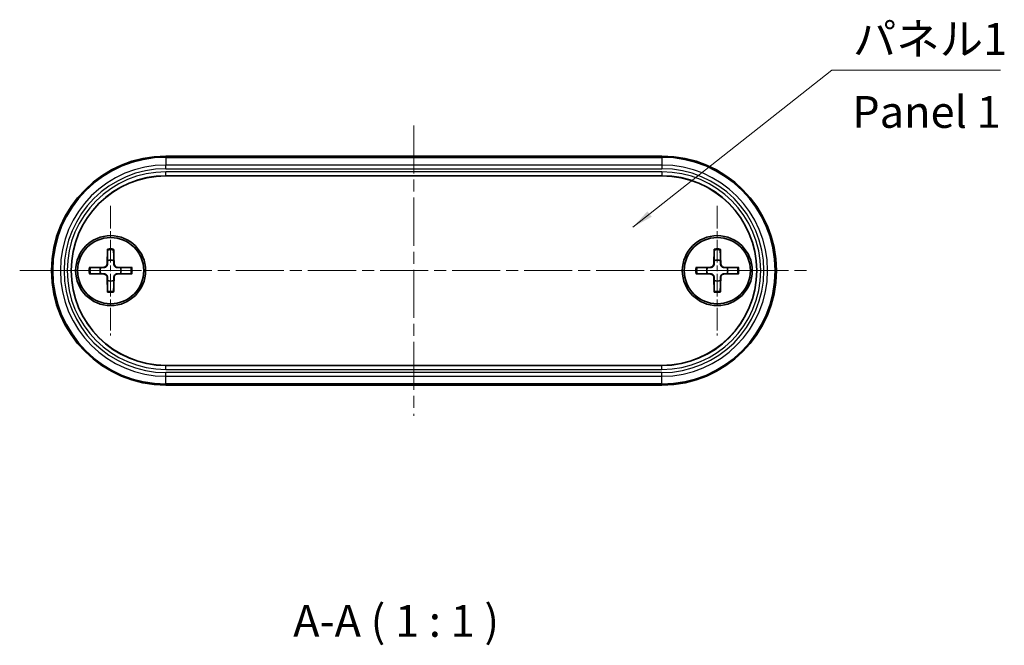
# Model space of a CAD drawing. Units: millimetres. Extents: x 10 to 1343, y 5 to 286.
# Drawn here: x 451 to 529, y 89 to 138 of the extents above; entities that cross this region are included whole.
import ezdxf

# ---------------------------------------------------------------- set-up
doc = ezdxf.new("R2010")
doc.units = ezdxf.units.MM
doc.header["$LTSCALE"] = 0.666667
doc.linetypes.add('CHAIN', pattern=[0.3543, 0.2362, -0.0295, 0.0591, -0.0295])
for name, color, linetype, lineweight in [('Center Mark (ISO)', 131, 'Continuous', 18), ('Centerline (ISO)', 131, 'Continuous', 18), ('Symbol (ISO)', 7, 'Continuous', 18), ('Visible (ISO)', 7, 'Continuous', 35), ('Visible Narrow (ISO)', 7, 'Continuous', 25)]:
    doc.layers.add(name, color=color, linetype=linetype, lineweight=lineweight)
doc.styles.add('Note Text (TK)', font='txt')
doc.dimstyles.new('Default - Method 1b (TK)$7', dxfattribs={"dimscale": 0.666667, "dimtxt": 2.5, "dimasz": 2.5, "dimexe": 1, "dimexo": 1.5, "dimgap": 1, "dimtad": 1, "dimtoh": 1, "dimrnd": 1e-08, "dimdsep": 46, "dimtxsty": 'Note Text (TK)', "dimcen": 0.09, "dimdle": 5, "dimclrd": 100, "dimclre": 100, "dimclrt": 7, "dimadec": 1, "dimazin": 1, "dimtfac": 1, "dimtmove": 0, "dimatfit": 3, "dimfxl": 1, "dimtolj": 1, "dimlwd": -1, "dimlwe": -1, "dimarcsym": 0})

msp = doc.modelspace()

# ---------------------------------------------------------------- linework, layer by layer
at = {"layer": 'Center Mark (ISO)', "linetype": 'CHAIN', "ltscale": 11.334215}
for p, q in [((458.325, 123.265), (458.325, 113.065)), ((506.025, 123.265), (506.025, 113.065)), ((463.425, 118.165), (453.225, 118.165)), ((511.125, 118.165), (500.925, 118.165))]:
    msp.add_line(p, q, dxfattribs=at)
at = {"layer": 'Centerline (ISO)', "linetype": 'CHAIN', "ltscale": 23.990969}
for p, q in [((482.175, 129.569), (482.175, 106.761)), ((451.175, 118.165), (513.175, 118.165))]:
    msp.add_line(p, q, dxfattribs=at)
at = {"layer": 'Visible (ISO)'}
for p, q in [((501.675, 127.165), (462.675, 127.165)), ((501.675, 125.615), (462.675, 125.615)), ((458.087, 119.858), (458.042, 118.668)), ((458.562, 119.858), (458.608, 118.668)), ((505.787, 119.858), (505.742, 118.668)), ((506.262, 119.858), (506.308, 118.668)), ((456.632, 118.403), (457.821, 118.448)), ((460.018, 118.403), (458.828, 118.448)), ((504.332, 118.403), (505.521, 118.448)), ((507.718, 118.403), (506.528, 118.448)), ((456.632, 117.927), (457.821, 117.882)), ((460.018, 117.927), (458.828, 117.882)), ((504.332, 117.927), (505.521, 117.882)), ((507.718, 117.927), (506.528, 117.882)), ((458.087, 116.472), (458.042, 117.662)), ((458.562, 116.472), (458.608, 117.662)), ((505.787, 116.472), (505.742, 117.662)), ((506.262, 116.472), (506.308, 117.662)), ((462.675, 110.715), (501.675, 110.715)), ((462.675, 109.165), (501.675, 109.165))]:
    msp.add_line(p, q, dxfattribs=at)
for centre, radius in [((458.325, 118.165), 2.75), ((506.025, 118.165), 2.75), ((458.325, 118.165), 2.6), ((506.025, 118.165), 2.6)]:
    msp.add_circle(centre, radius, dxfattribs=at)
for centre, radius, start, end in [((462.675, 118.165), 9, 90, 270), ((501.675, 118.165), 9, 270, 90), ((462.675, 118.165), 7.45, 90, 270), ((501.675, 118.165), 7.45, 270, 90), ((457.813, 118.677), 0.229, 272.18312, 357.81688), ((458.325, 118.165), 0.82, 72.75087, 107.24913), ((458.837, 118.677), 0.229, 182.18312, 267.81688), ((505.513, 118.677), 0.229, 272.18312, 357.81688), ((506.025, 118.165), 0.82, 72.75087, 107.24913), ((506.537, 118.677), 0.229, 182.18312, 267.81688), ((458.325, 118.165), 0.82, 162.75087, 197.24913), ((457.813, 117.653), 0.229, 2.18312, 87.81688), ((458.837, 117.653), 0.229, 92.18312, 177.81688), ((458.325, 118.165), 0.82, 342.75087, 17.24913), ((506.025, 118.165), 0.82, 162.75087, 197.24913), ((505.513, 117.653), 0.229, 2.18312, 87.81688), ((506.537, 117.653), 0.229, 92.18312, 177.81688), ((506.025, 118.165), 0.82, 342.75087, 17.24913), ((458.325, 118.165), 0.82, 252.75087, 287.24913), ((506.025, 118.165), 0.82, 252.75087, 287.24913)]:
    msp.add_arc(centre, radius, start, end, dxfattribs=at)
for points, weights in [([(458.085, 119.771), (458.083, 119.224), (458.081, 118.949)], [1.0028781703, 1.06436427035, 1]), ([(458.568, 118.949), (458.567, 119.224), (458.565, 119.771)], [1, 1.06436427035, 1.0028781703]), ([(505.785, 119.771), (505.783, 119.224), (505.781, 118.949)], [1.0028781703, 1.06436427035, 1]), ([(506.268, 118.949), (506.267, 119.224), (506.265, 119.771)], [1, 1.06436427035, 1.0028781703]), ([(458.081, 118.949), (458.077, 118.782), (458.073, 118.667)], [1, 1.17095272194, 1.31383827989]), ([(458.576, 118.667), (458.573, 118.782), (458.568, 118.949)], [1.31383827989, 1.17095272194, 1]), ([(505.781, 118.949), (505.777, 118.782), (505.773, 118.667)], [1, 1.17095272194, 1.31383827989]), ([(506.276, 118.667), (506.273, 118.782), (506.268, 118.949)], [1.31383827989, 1.17095272194, 1]), ([(457.541, 118.408), (457.266, 118.407), (456.719, 118.405)], [1, 1.06436427035, 1.0028781703]), ([(456.719, 117.925), (457.266, 117.923), (457.541, 117.922)], [1.0028781703, 1.06436427035, 1]), ([(457.823, 118.417), (457.708, 118.413), (457.541, 118.408)], [1.31383827989, 1.17095272194, 1]), ([(457.541, 117.922), (457.708, 117.917), (457.823, 117.913)], [1, 1.17095272194, 1.31383827989]), ([(459.108, 118.408), (458.941, 118.413), (458.827, 118.417)], [1, 1.17095272194, 1.31383827989]), ([(458.827, 117.913), (458.941, 117.917), (459.108, 117.922)], [1.31383827989, 1.17095272194, 1]), ([(459.93, 118.405), (459.383, 118.407), (459.108, 118.408)], [1.0028781703, 1.06436427035, 1]), ([(459.108, 117.922), (459.383, 117.923), (459.93, 117.925)], [1, 1.06436427035, 1.0028781703]), ([(505.241, 118.408), (504.966, 118.407), (504.419, 118.405)], [1, 1.06436427035, 1.0028781703]), ([(504.419, 117.925), (504.966, 117.923), (505.241, 117.922)], [1.0028781703, 1.06436427035, 1]), ([(505.523, 118.417), (505.408, 118.413), (505.241, 118.408)], [1.31383827989, 1.17095272194, 1]), ([(505.241, 117.922), (505.408, 117.917), (505.523, 117.913)], [1, 1.17095272194, 1.31383827989]), ([(506.808, 118.408), (506.641, 118.413), (506.527, 118.417)], [1, 1.17095272194, 1.31383827989]), ([(506.527, 117.913), (506.641, 117.917), (506.808, 117.922)], [1.31383827989, 1.17095272194, 1]), ([(507.63, 118.405), (507.083, 118.407), (506.808, 118.408)], [1.0028781703, 1.06436427035, 1]), ([(506.808, 117.922), (507.083, 117.923), (507.63, 117.925)], [1, 1.06436427035, 1.0028781703]), ([(458.073, 117.663), (458.077, 117.549), (458.081, 117.381)], [1.31383827989, 1.17095272194, 1]), ([(458.081, 117.381), (458.083, 117.106), (458.085, 116.559)], [1, 1.06436427035, 1.0028781703]), ([(458.565, 116.559), (458.567, 117.106), (458.568, 117.381)], [1.0028781703, 1.06436427035, 1]), ([(458.568, 117.381), (458.573, 117.549), (458.576, 117.663)], [1, 1.17095272194, 1.31383827989]), ([(505.773, 117.663), (505.777, 117.549), (505.781, 117.381)], [1.31383827989, 1.17095272194, 1]), ([(505.781, 117.381), (505.783, 117.106), (505.785, 116.559)], [1, 1.06436427035, 1.0028781703]), ([(506.265, 116.559), (506.267, 117.106), (506.268, 117.381)], [1.0028781703, 1.06436427035, 1]), ([(506.268, 117.381), (506.273, 117.549), (506.276, 117.663)], [1, 1.17095272194, 1.31383827989])]:
    msp.add_rational_spline(points, weights, degree=2, dxfattribs=at)
for points, knots in [([(458.085, 119.771), (458.085, 119.775), (458.085, 119.782), (458.085, 119.797), (458.085, 119.809), (458.086, 119.832), (458.087, 119.846), (458.087, 119.858)], [0.03287025, 0.03287025, 0.03287025, 0.03287025, 0.03575691, 0.03575691, 0.03935431, 0.03935431, 0.04298458, 0.04298458, 0.04298458, 0.04298458]), ([(458.562, 119.858), (458.563, 119.846), (458.563, 119.832), (458.564, 119.809), (458.564, 119.797), (458.565, 119.782), (458.565, 119.775), (458.565, 119.771)], [0.01434011, 0.01434011, 0.01434011, 0.01434011, 0.01797038, 0.01797038, 0.02156779, 0.02156779, 0.02445444, 0.02445444, 0.02445444, 0.02445444]), ([(505.785, 119.771), (505.785, 119.775), (505.785, 119.782), (505.785, 119.797), (505.785, 119.809), (505.786, 119.832), (505.787, 119.846), (505.787, 119.858)], [0.03287025, 0.03287025, 0.03287025, 0.03287025, 0.03575691, 0.03575691, 0.03935431, 0.03935431, 0.04298458, 0.04298458, 0.04298458, 0.04298458]), ([(506.262, 119.858), (506.263, 119.846), (506.263, 119.832), (506.264, 119.809), (506.264, 119.797), (506.265, 119.782), (506.265, 119.775), (506.265, 119.771)], [0.01434011, 0.01434011, 0.01434011, 0.01434011, 0.01797038, 0.01797038, 0.02156779, 0.02156779, 0.02445444, 0.02445444, 0.02445444, 0.02445444]), ([(458.073, 118.667), (458.073, 118.652), (458.071, 118.636), (458.063, 118.599), (458.055, 118.575), (458.031, 118.53), (458.015, 118.509), (457.98, 118.475), (457.959, 118.459), (457.915, 118.435), (457.891, 118.427), (457.854, 118.419), (457.838, 118.417), (457.823, 118.417)], [-0.05135248, -0.05135248, -0.05135248, -0.05135248, -0.04646844, -0.04646844, -0.03915694, -0.03915694, -0.03184545, -0.03184545, -0.02453396, -0.02453396, -0.01722246, -0.01722246, -0.01233842, -0.01233842, -0.01233842, -0.01233842]), ([(458.827, 118.417), (458.811, 118.417), (458.796, 118.419), (458.759, 118.427), (458.735, 118.435), (458.69, 118.459), (458.669, 118.475), (458.635, 118.509), (458.619, 118.53), (458.595, 118.575), (458.587, 118.599), (458.579, 118.636), (458.577, 118.652), (458.576, 118.667)], [-0.05135248, -0.05135248, -0.05135248, -0.05135248, -0.04646844, -0.04646844, -0.03915694, -0.03915694, -0.03184545, -0.03184545, -0.02453396, -0.02453396, -0.01722246, -0.01722246, -0.01233842, -0.01233842, -0.01233842, -0.01233842]), ([(505.773, 118.667), (505.773, 118.652), (505.771, 118.636), (505.763, 118.599), (505.755, 118.575), (505.731, 118.53), (505.715, 118.509), (505.68, 118.475), (505.659, 118.459), (505.615, 118.435), (505.591, 118.427), (505.554, 118.419), (505.538, 118.417), (505.523, 118.417)], [-0.05135248, -0.05135248, -0.05135248, -0.05135248, -0.04646844, -0.04646844, -0.03915694, -0.03915694, -0.03184545, -0.03184545, -0.02453396, -0.02453396, -0.01722246, -0.01722246, -0.01233842, -0.01233842, -0.01233842, -0.01233842]), ([(506.527, 118.417), (506.511, 118.417), (506.496, 118.419), (506.459, 118.427), (506.435, 118.435), (506.39, 118.459), (506.369, 118.475), (506.335, 118.509), (506.319, 118.53), (506.295, 118.575), (506.287, 118.599), (506.279, 118.636), (506.277, 118.652), (506.276, 118.667)], [-0.05135248, -0.05135248, -0.05135248, -0.05135248, -0.04646844, -0.04646844, -0.03915694, -0.03915694, -0.03184545, -0.03184545, -0.02453396, -0.02453396, -0.01722246, -0.01722246, -0.01233842, -0.01233842, -0.01233842, -0.01233842]), ([(456.632, 118.403), (456.644, 118.403), (456.658, 118.404), (456.681, 118.404), (456.693, 118.405), (456.708, 118.405), (456.715, 118.405), (456.719, 118.405)], [0.01434011, 0.01434011, 0.01434011, 0.01434011, 0.01797038, 0.01797038, 0.02156779, 0.02156779, 0.02445444, 0.02445444, 0.02445444, 0.02445444]), ([(456.719, 117.925), (456.715, 117.925), (456.708, 117.925), (456.693, 117.925), (456.681, 117.926), (456.658, 117.926), (456.644, 117.927), (456.632, 117.927)], [0.03287025, 0.03287025, 0.03287025, 0.03287025, 0.03575691, 0.03575691, 0.03935431, 0.03935431, 0.04298458, 0.04298458, 0.04298458, 0.04298458]), ([(457.823, 117.913), (457.838, 117.913), (457.854, 117.911), (457.891, 117.903), (457.915, 117.895), (457.959, 117.871), (457.98, 117.855), (458.015, 117.821), (458.031, 117.8), (458.055, 117.755), (458.063, 117.731), (458.071, 117.694), (458.073, 117.679), (458.073, 117.663)], [-0.05135248, -0.05135248, -0.05135248, -0.05135248, -0.04646844, -0.04646844, -0.03915694, -0.03915694, -0.03184545, -0.03184545, -0.02453396, -0.02453396, -0.01722246, -0.01722246, -0.01233842, -0.01233842, -0.01233842, -0.01233842]), ([(458.576, 117.663), (458.577, 117.679), (458.579, 117.694), (458.587, 117.731), (458.595, 117.755), (458.619, 117.8), (458.635, 117.821), (458.669, 117.855), (458.69, 117.871), (458.735, 117.895), (458.759, 117.903), (458.796, 117.911), (458.811, 117.913), (458.827, 117.913)], [-0.05135248, -0.05135248, -0.05135248, -0.05135248, -0.04646844, -0.04646844, -0.03915694, -0.03915694, -0.03184545, -0.03184545, -0.02453396, -0.02453396, -0.01722246, -0.01722246, -0.01233842, -0.01233842, -0.01233842, -0.01233842]), ([(459.93, 118.405), (459.935, 118.405), (459.942, 118.405), (459.957, 118.405), (459.969, 118.404), (459.991, 118.404), (460.006, 118.403), (460.018, 118.403)], [0.03287025, 0.03287025, 0.03287025, 0.03287025, 0.03575691, 0.03575691, 0.03935431, 0.03935431, 0.04298458, 0.04298458, 0.04298458, 0.04298458]), ([(460.018, 117.927), (460.006, 117.927), (459.991, 117.926), (459.969, 117.926), (459.957, 117.925), (459.942, 117.925), (459.935, 117.925), (459.93, 117.925)], [0.01434011, 0.01434011, 0.01434011, 0.01434011, 0.01797038, 0.01797038, 0.02156779, 0.02156779, 0.02445444, 0.02445444, 0.02445444, 0.02445444]), ([(504.332, 118.403), (504.344, 118.403), (504.358, 118.404), (504.381, 118.404), (504.393, 118.405), (504.408, 118.405), (504.415, 118.405), (504.419, 118.405)], [0.01434011, 0.01434011, 0.01434011, 0.01434011, 0.01797038, 0.01797038, 0.02156779, 0.02156779, 0.02445444, 0.02445444, 0.02445444, 0.02445444]), ([(504.419, 117.925), (504.415, 117.925), (504.408, 117.925), (504.393, 117.925), (504.381, 117.926), (504.358, 117.926), (504.344, 117.927), (504.332, 117.927)], [0.03287025, 0.03287025, 0.03287025, 0.03287025, 0.03575691, 0.03575691, 0.03935431, 0.03935431, 0.04298458, 0.04298458, 0.04298458, 0.04298458]), ([(505.523, 117.913), (505.538, 117.913), (505.554, 117.911), (505.591, 117.903), (505.615, 117.895), (505.659, 117.871), (505.68, 117.855), (505.715, 117.821), (505.731, 117.8), (505.755, 117.755), (505.763, 117.731), (505.771, 117.694), (505.773, 117.679), (505.773, 117.663)], [-0.05135248, -0.05135248, -0.05135248, -0.05135248, -0.04646844, -0.04646844, -0.03915694, -0.03915694, -0.03184545, -0.03184545, -0.02453396, -0.02453396, -0.01722246, -0.01722246, -0.01233842, -0.01233842, -0.01233842, -0.01233842]), ([(506.276, 117.663), (506.277, 117.679), (506.279, 117.694), (506.287, 117.731), (506.295, 117.755), (506.319, 117.8), (506.335, 117.821), (506.369, 117.855), (506.39, 117.871), (506.435, 117.895), (506.459, 117.903), (506.496, 117.911), (506.511, 117.913), (506.527, 117.913)], [-0.05135248, -0.05135248, -0.05135248, -0.05135248, -0.04646844, -0.04646844, -0.03915694, -0.03915694, -0.03184545, -0.03184545, -0.02453396, -0.02453396, -0.01722246, -0.01722246, -0.01233842, -0.01233842, -0.01233842, -0.01233842]), ([(507.63, 118.405), (507.635, 118.405), (507.642, 118.405), (507.657, 118.405), (507.669, 118.404), (507.691, 118.404), (507.706, 118.403), (507.718, 118.403)], [0.03287025, 0.03287025, 0.03287025, 0.03287025, 0.03575691, 0.03575691, 0.03935431, 0.03935431, 0.04298458, 0.04298458, 0.04298458, 0.04298458]), ([(507.718, 117.927), (507.706, 117.927), (507.691, 117.926), (507.669, 117.926), (507.657, 117.925), (507.642, 117.925), (507.635, 117.925), (507.63, 117.925)], [0.01434011, 0.01434011, 0.01434011, 0.01434011, 0.01797038, 0.01797038, 0.02156779, 0.02156779, 0.02445444, 0.02445444, 0.02445444, 0.02445444]), ([(458.087, 116.472), (458.087, 116.484), (458.086, 116.499), (458.085, 116.521), (458.085, 116.533), (458.085, 116.548), (458.085, 116.555), (458.085, 116.559)], [0.01434011, 0.01434011, 0.01434011, 0.01434011, 0.01797038, 0.01797038, 0.02156779, 0.02156779, 0.02445444, 0.02445444, 0.02445444, 0.02445444]), ([(458.565, 116.559), (458.565, 116.555), (458.565, 116.548), (458.564, 116.533), (458.564, 116.521), (458.563, 116.499), (458.563, 116.484), (458.562, 116.472)], [0.03287025, 0.03287025, 0.03287025, 0.03287025, 0.03575691, 0.03575691, 0.03935431, 0.03935431, 0.04298458, 0.04298458, 0.04298458, 0.04298458]), ([(505.787, 116.472), (505.787, 116.484), (505.786, 116.499), (505.785, 116.521), (505.785, 116.533), (505.785, 116.548), (505.785, 116.555), (505.785, 116.559)], [0.01434011, 0.01434011, 0.01434011, 0.01434011, 0.01797038, 0.01797038, 0.02156779, 0.02156779, 0.02445444, 0.02445444, 0.02445444, 0.02445444]), ([(506.265, 116.559), (506.265, 116.555), (506.265, 116.548), (506.264, 116.533), (506.264, 116.521), (506.263, 116.499), (506.263, 116.484), (506.262, 116.472)], [0.03287025, 0.03287025, 0.03287025, 0.03287025, 0.03575691, 0.03575691, 0.03935431, 0.03935431, 0.04298458, 0.04298458, 0.04298458, 0.04298458])]:
    msp.add_open_spline(points, degree=3, knots=knots, dxfattribs=at)
at = {"layer": 'Visible Narrow (ISO)'}
for p, q in [((462.675, 127.165), (462.675, 127.079)), ((462.675, 127.069), (462.675, 127.079)), ((501.675, 127.079), (462.675, 127.079)), ((462.675, 127.069), (462.675, 126.467)), ((462.675, 127.069), (501.675, 127.069)), ((501.675, 127.165), (501.675, 127.079)), ((501.675, 127.079), (501.675, 127.069)), ((501.675, 127.069), (501.675, 126.467)), ((462.675, 126.178), (462.675, 126.467)), ((501.675, 126.467), (462.675, 126.467)), ((501.675, 126.467), (501.675, 126.178)), ((462.675, 126.178), (501.675, 126.178)), ((462.675, 125.628), (462.675, 125.928)), ((501.675, 125.928), (462.675, 125.928)), ((462.675, 125.628), (462.675, 125.615)), ((462.675, 125.628), (501.675, 125.628)), ((501.675, 125.928), (501.675, 125.628)), ((501.675, 125.628), (501.675, 125.615)), ((457.821, 118.448), (457.823, 118.417)), ((458.042, 118.668), (458.073, 118.667)), ((458.608, 118.668), (458.576, 118.667)), ((458.828, 118.448), (458.827, 118.417)), ((505.521, 118.448), (505.523, 118.417)), ((505.742, 118.668), (505.773, 118.667)), ((506.308, 118.668), (506.276, 118.667)), ((506.528, 118.448), (506.527, 118.417)), ((457.821, 117.882), (457.823, 117.913)), ((458.828, 117.882), (458.827, 117.913)), ((505.521, 117.882), (505.523, 117.913)), ((506.528, 117.882), (506.527, 117.913)), ((458.042, 117.662), (458.073, 117.663)), ((458.608, 117.662), (458.576, 117.663)), ((505.742, 117.662), (505.773, 117.663)), ((506.308, 117.662), (506.276, 117.663)), ((462.675, 110.702), (462.675, 110.715)), ((501.675, 110.702), (501.675, 110.715)), ((462.675, 110.402), (462.675, 110.702)), ((501.675, 110.702), (462.675, 110.702)), ((462.675, 110.402), (501.675, 110.402)), ((501.675, 110.152), (462.675, 110.152)), ((462.675, 109.863), (462.675, 110.152)), ((501.675, 110.402), (501.675, 110.702)), ((501.675, 109.863), (501.675, 110.152)), ((462.675, 109.863), (501.675, 109.863)), ((462.675, 109.261), (462.675, 109.863)), ((501.675, 109.261), (462.675, 109.261)), ((462.675, 109.251), (462.675, 109.261)), ((462.675, 109.251), (501.675, 109.251)), ((462.675, 109.165), (462.675, 109.251)), ((501.675, 109.261), (501.675, 109.863)), ((501.675, 109.251), (501.675, 109.261)), ((501.675, 109.165), (501.675, 109.251))]:
    msp.add_line(p, q, dxfattribs=at)
for centre, radius, start, end in [((462.675, 118.165), 8.914, 90, 270), ((462.675, 118.165), 8.904, 90, 270), ((501.675, 118.165), 8.914, 270, 90), ((501.675, 118.165), 8.904, 270, 90), ((462.675, 118.165), 8.302, 90, 270), ((501.675, 118.165), 8.302, 270, 90), ((462.675, 118.165), 8.013, 90, 270), ((462.675, 118.165), 7.763, 90, 270), ((462.675, 118.165), 7.463, 90, 270), ((501.675, 118.165), 8.013, 270, 90), ((501.675, 118.165), 7.763, 270, 90), ((501.675, 118.165), 7.463, 270, 90), ((458.325, 118.165), 1.623, 81.49551, 98.50449), ((458.325, 118.165), 1.709, 82.0069, 97.9931), ((506.025, 118.165), 1.623, 81.49551, 98.50449), ((506.025, 118.165), 1.709, 82.0069, 97.9931), ((458.325, 118.165), 1.709, 172.0069, 187.9931), ((458.325, 118.165), 1.623, 171.49551, 188.50449), ((458.325, 118.165), 1.623, 351.49551, 8.50449), ((458.325, 118.165), 1.709, 352.0069, 7.9931), ((506.025, 118.165), 1.709, 172.0069, 187.9931), ((506.025, 118.165), 1.623, 171.49551, 188.50449), ((506.025, 118.165), 1.623, 351.49551, 8.50449), ((506.025, 118.165), 1.709, 352.0069, 7.9931), ((458.325, 118.165), 1.623, 261.49551, 278.50449), ((458.325, 118.165), 1.709, 262.0069, 277.9931), ((506.025, 118.165), 1.623, 261.49551, 278.50449), ((506.025, 118.165), 1.709, 262.0069, 277.9931)]:
    msp.add_arc(centre, radius, start, end, dxfattribs=at)

# ---------------------------------------------------------------- texts
at = {"layer": 'Symbol (ISO)', "color": 7, "char_height": 2.5, "line_spacing_factor": 1.5, "style": 'Note Text (TK)'}
for s, insert, width, attachment_point in [('{パネル1}', (516.688, 134.348), 12.83626, 7), ('{Panel 1}', (516.632, 130.317), 15.58685, 4)]:
    msp.add_mtext(s, dxfattribs=dict(at, insert=insert, width=width, attachment_point=attachment_point))
at = {"layer": 'Symbol (ISO)', "color": 7, "insert": (472.676, 88.599), "char_height": 2.5, "attachment_point": 7, "style": 'Note Text (TK)'}
msp.add_mtext('A-A ( 1 : 1 )', dxfattribs=at)

# ---------------------------------------------------------------- leaders
at = {"layer": 'Symbol (ISO)', "color": 100, "annotation_type": 0, "has_hookline": 1, "hookline_direction": 0, "text_width": 11.605}
msp.add_leader([(499.391, 121.581), (515.021, 133.932), (516.688, 133.932)], dimstyle='Default - Method 1b (TK)$7', override={"dimgap": 0, "dimtad": 1}, dxfattribs=at)

doc.saveas('drawing.dxf')
